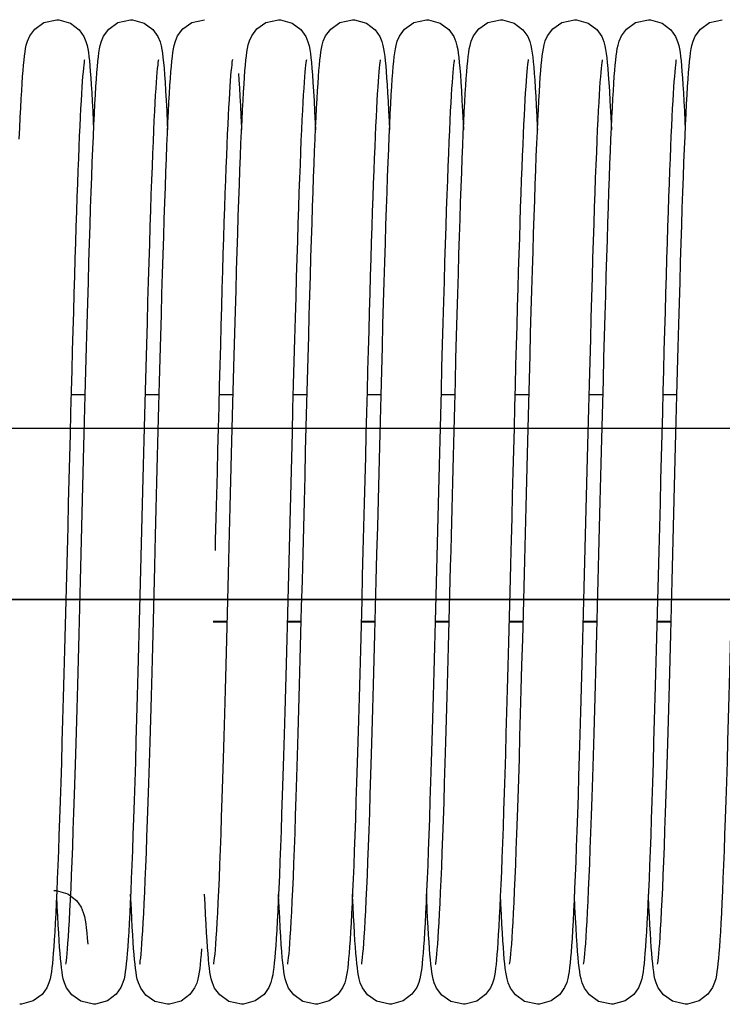
# Model space of a CAD drawing. Units: millimetres. Extents: x 34726 to 221651, y -19063 to 15469.
# Drawn here: x 37238 to 37366, y -6266 to -6087 of the extents above; entities that cross this region are included whole.
import ezdxf

# ---------------------------------------------------------------- set-up
doc = ezdxf.new("R2010")
doc.units = ezdxf.units.MM
doc.header["$LTSCALE"] = 46.255
doc.layers.get('0').update_dxf_attribs({"linetype": 'CONTINUOUS'})

msp = doc.modelspace()

# ---------------------------------------------------------------- linework, layer by layer
at = {"color": 7, "linetype": 'Continuous'}
for p, q in [((37250.379, -6154.881), (37247.815, -6154.881)), ((37263.819, -6154.881), (37261.255, -6154.881)), ((37277.259, -6154.881), (37274.695, -6154.881)), ((37290.699, -6154.881), (37288.135, -6154.881)), ((37304.139, -6154.881), (37301.575, -6154.881)), ((37317.579, -6154.881), (37315.015, -6154.881)), ((37331.019, -6154.881), (37328.455, -6154.881)), ((37344.459, -6154.881), (37341.895, -6154.881)), ((37357.899, -6154.881), (37355.335, -6154.881)), ((37276.195, -6196.226), (37273.631, -6196.226)), ((37289.635, -6196.226), (37287.071, -6196.226)), ((37303.075, -6196.226), (37300.511, -6196.226)), ((37316.515, -6196.226), (37313.951, -6196.226)), ((37329.955, -6196.226), (37327.391, -6196.226)), ((37343.395, -6196.226), (37340.831, -6196.226)), ((37356.835, -6196.226), (37354.271, -6196.226))]:
    msp.add_line(p, q, dxfattribs=at)
for p, q in [((37460.939, -6161.009), (37021.562, -6161.009)), ((37769.445, -6161.009), (37140.516, -6161.009)), ((37461.859, -6192.097), (37022.491, -6192.097)), ((37461.86, -6192.139), (37022.491, -6192.139)), ((37769.445, -6192.097), (37140.516, -6192.097)), ((37769.445, -6192.139), (37140.516, -6192.139))]:
    msp.add_line(p, q)
at = {"color": 9, "linetype": 'Continuous'}
for p, q in [((37276.198, -6196.115), (37273.634, -6196.115)), ((37289.638, -6196.115), (37287.074, -6196.115)), ((37303.078, -6196.115), (37300.514, -6196.115)), ((37316.518, -6196.115), (37313.954, -6196.115)), ((37329.958, -6196.115), (37327.394, -6196.115)), ((37343.398, -6196.115), (37340.834, -6196.115)), ((37356.838, -6196.115), (37354.274, -6196.115))]:
    msp.add_line(p, q, dxfattribs=at)
at = {"color": 7, "linetype": 'Continuous'}
for points in [[(37239.003, -6097.087), (37239.088, -6095.986), (37239.173, -6094.998), (37239.259, -6094.117), (37239.347, -6093.334), (37239.44, -6092.636), (37239.545, -6091.997), (37239.675, -6091.367), (37239.877, -6090.654), (37240.284, -6089.701), (37241.22, -6088.438), (37242.869, -6087.275), (37245.188, -6086.741)], [(37245.188, -6086.741), (37245.556, -6086.754), (37247.703, -6087.372), (37249.28, -6088.567), (37250.136, -6089.784), (37250.51, -6090.686), (37250.71, -6091.405), (37250.842, -6092.056), (37250.947, -6092.71), (37251.04, -6093.423), (37251.129, -6094.223), (37251.216, -6095.127), (37251.302, -6096.15), (37251.389, -6097.299)], [(37252.5, -6096.334), (37252.589, -6095.261), (37252.679, -6094.312), (37252.77, -6093.476), (37252.866, -6092.737), (37252.973, -6092.064), (37253.107, -6091.404), (37253.315, -6090.659), (37253.72, -6089.709), (37254.652, -6088.447), (37256.302, -6087.279), (37258.628, -6086.741)], [(37258.628, -6086.741), (37258.994, -6086.754), (37261.109, -6087.355), (37262.691, -6088.536), (37263.584, -6089.801), (37263.974, -6090.761), (37264.169, -6091.487), (37264.299, -6092.15), (37264.406, -6092.847), (37264.504, -6093.628), (37264.599, -6094.523), (37264.693, -6095.558), (37264.788, -6096.749)], [(37265.948, -6096.235), (37266.035, -6095.191), (37266.123, -6094.265), (37266.213, -6093.447), (37266.308, -6092.72), (37266.414, -6092.055), (37266.547, -6091.403), (37266.756, -6090.656), (37267.172, -6089.687), (37268.125, -6088.413), (37269.776, -6087.263), (37272.068, -6086.741)], [(37279.318, -6097.164), (37279.405, -6096.023), (37279.492, -6095.009), (37279.579, -6094.113), (37279.669, -6093.323), (37279.763, -6092.618), (37279.87, -6091.967), (37280.009, -6091.31), (37280.222, -6090.581), (37280.629, -6089.656), (37281.565, -6088.413), (37283.213, -6087.264), (37285.508, -6086.741)], [(37285.508, -6086.741), (37285.881, -6086.755), (37287.999, -6087.36), (37289.58, -6088.546), (37290.47, -6089.813), (37290.858, -6090.771), (37291.051, -6091.498), (37291.181, -6092.163), (37291.288, -6092.863), (37291.386, -6093.647), (37291.481, -6094.548), (37291.576, -6095.589), (37291.671, -6096.789)], [(37292.763, -6097.087), (37292.848, -6095.986), (37292.933, -6094.998), (37293.019, -6094.117), (37293.107, -6093.334), (37293.2, -6092.636), (37293.305, -6091.997), (37293.435, -6091.367), (37293.637, -6090.654), (37294.044, -6089.701), (37294.98, -6088.438), (37296.629, -6087.275), (37298.948, -6086.741)], [(37298.948, -6086.741), (37299.316, -6086.754), (37301.463, -6087.372), (37303.04, -6088.567), (37303.896, -6089.784), (37304.27, -6090.686), (37304.47, -6091.405), (37304.602, -6092.056), (37304.707, -6092.71), (37304.8, -6093.423), (37304.889, -6094.223), (37304.976, -6095.127), (37305.062, -6096.15), (37305.149, -6097.299)], [(37306.26, -6096.334), (37306.349, -6095.261), (37306.439, -6094.312), (37306.53, -6093.476), (37306.626, -6092.737), (37306.733, -6092.064), (37306.867, -6091.404), (37307.075, -6090.659), (37307.48, -6089.709), (37308.412, -6088.447), (37310.062, -6087.279), (37312.388, -6086.741)], [(37312.388, -6086.741), (37312.754, -6086.754), (37314.869, -6087.355), (37316.451, -6088.536), (37317.344, -6089.801), (37317.734, -6090.761), (37317.929, -6091.487), (37318.059, -6092.15), (37318.166, -6092.847), (37318.264, -6093.628), (37318.359, -6094.523), (37318.453, -6095.558), (37318.548, -6096.749)], [(37319.708, -6096.235), (37319.795, -6095.191), (37319.883, -6094.265), (37319.973, -6093.447), (37320.068, -6092.72), (37320.174, -6092.055), (37320.307, -6091.403), (37320.516, -6090.656), (37320.932, -6089.687), (37321.885, -6088.413), (37323.536, -6087.263), (37325.828, -6086.741)], [(37325.828, -6086.741), (37326.197, -6086.754), (37328.338, -6087.369), (37329.916, -6088.562), (37330.78, -6089.793), (37331.161, -6090.719), (37331.361, -6091.452), (37331.492, -6092.112), (37331.599, -6092.797), (37331.696, -6093.556), (37331.788, -6094.414), (37331.879, -6095.389), (37331.969, -6096.493)], [(37333.078, -6097.164), (37333.165, -6096.023), (37333.252, -6095.009), (37333.339, -6094.113), (37333.429, -6093.323), (37333.523, -6092.618), (37333.63, -6091.967), (37333.769, -6091.31), (37333.982, -6090.581), (37334.389, -6089.656), (37335.325, -6088.413), (37336.973, -6087.264), (37339.268, -6086.741)], [(37339.268, -6086.741), (37339.641, -6086.755), (37341.759, -6087.36), (37343.34, -6088.546), (37344.23, -6089.813), (37344.618, -6090.771), (37344.811, -6091.498), (37344.941, -6092.163), (37345.048, -6092.863), (37345.146, -6093.647), (37345.241, -6094.548), (37345.336, -6095.589), (37345.431, -6096.789)], [(37346.523, -6097.087), (37346.608, -6095.986), (37346.693, -6094.998), (37346.779, -6094.117), (37346.867, -6093.334), (37346.96, -6092.636), (37347.065, -6091.997), (37347.195, -6091.367), (37347.397, -6090.654), (37347.804, -6089.701), (37348.74, -6088.438), (37350.389, -6087.275), (37352.708, -6086.741)], [(37352.708, -6086.741), (37353.076, -6086.754), (37355.223, -6087.372), (37356.8, -6088.567), (37357.656, -6089.784), (37358.03, -6090.686), (37358.23, -6091.405), (37358.362, -6092.056), (37358.467, -6092.71), (37358.56, -6093.423), (37358.649, -6094.223), (37358.736, -6095.127), (37358.822, -6096.15), (37358.909, -6097.299)], [(37360.02, -6096.334), (37360.109, -6095.261), (37360.199, -6094.312), (37360.29, -6093.476), (37360.386, -6092.737), (37360.493, -6092.064), (37360.627, -6091.404), (37360.835, -6090.659), (37361.24, -6089.709), (37362.172, -6088.447), (37363.822, -6087.279), (37366.148, -6086.741)], [(37250.241, -6094.005), (37250.211, -6094.176), (37250.164, -6094.497), (37250.108, -6094.954), (37250.045, -6095.537), (37249.98, -6096.237), (37249.911, -6097.053), (37249.84, -6097.983), (37249.768, -6099.031), (37249.694, -6100.196), (37249.618, -6101.483), (37249.541, -6102.895), (37249.462, -6104.434), (37249.382, -6106.104), (37249.3, -6107.91), (37249.217, -6109.854), (37249.132, -6111.935), (37249.046, -6114.154), (37248.959, -6116.509), (37248.87, -6118.998), (37248.78, -6121.617), (37248.69, -6124.362), (37248.598, -6127.229), (37248.506, -6130.213), (37248.413, -6133.311), (37248.319, -6136.523), (37248.224, -6139.848), (37248.128, -6143.286), (37248.03, -6146.836), (37247.931, -6150.495), (37247.831, -6154.261), (37247.73, -6158.134), (37247.627, -6162.108), (37247.522, -6166.18), (37247.415, -6170.346), (37247.307, -6174.599), (37247.196, -6178.933), (37247.084, -6183.34), (37246.97, -6187.807), (37246.853, -6192.303), (37246.736, -6196.793), (37246.619, -6201.242), (37246.501, -6205.617), (37246.384, -6209.886), (37246.268, -6214.018), (37246.153, -6217.987), (37246.04, -6221.77), (37245.93, -6225.359), (37245.821, -6228.753), (37245.715, -6231.954), (37245.611, -6234.963), (37245.508, -6237.782), (37245.407, -6240.415), (37245.308, -6242.865), (37245.211, -6245.136), (37245.115, -6247.234), (37245.021, -6249.161), (37244.928, -6250.919), (37244.837, -6252.512), (37244.748, -6253.946), (37244.66, -6255.226)], [(37263.68, -6094.009), (37263.649, -6094.191), (37263.601, -6094.523), (37263.543, -6094.995), (37263.48, -6095.595), (37263.413, -6096.317), (37263.342, -6097.163), (37263.27, -6098.134), (37263.195, -6099.234), (37263.117, -6100.47), (37263.038, -6101.847), (37262.956, -6103.374), (37262.872, -6105.056), (37262.786, -6106.897), (37262.697, -6108.899), (37262.607, -6111.063), (37262.515, -6113.391), (37262.421, -6115.882), (37262.326, -6118.537), (37262.229, -6121.358), (37262.13, -6124.346), (37262.03, -6127.502), (37261.927, -6130.826), (37261.823, -6134.318), (37261.717, -6137.977), (37261.609, -6141.8), (37261.499, -6145.784), (37261.387, -6149.923), (37261.273, -6154.204), (37261.157, -6158.611), (37261.04, -6163.129), (37260.922, -6167.738), (37260.802, -6172.419), (37260.682, -6177.151), (37260.56, -6181.913)], [(37277.122, -6093.999), (37277.121, -6094.007), (37277.094, -6094.16), (37277.048, -6094.468), (37276.993, -6094.912), (37276.931, -6095.48), (37276.866, -6096.164), (37276.798, -6096.961), (37276.728, -6097.872), (37276.657, -6098.897), (37276.584, -6100.038), (37276.509, -6101.297), (37276.433, -6102.676), (37276.355, -6104.178), (37276.276, -6105.806), (37276.196, -6107.563), (37276.114, -6109.451), (37276.031, -6111.471), (37275.946, -6113.626), (37275.86, -6115.915), (37275.773, -6118.337), (37275.685, -6120.893), (37275.595, -6123.581), (37275.504, -6126.4), (37275.413, -6129.348), (37275.319, -6132.421), (37275.225, -6135.616), (37275.13, -6138.929), (37275.033, -6142.355), (37274.936, -6145.89), (37274.837, -6149.527), (37274.738, -6153.259), (37274.637, -6157.079), (37274.536, -6160.979), (37274.433, -6164.951), (37274.33, -6168.986), (37274.226, -6173.074), (37274.12, -6177.205), (37274.014, -6181.369), (37273.968, -6183.178)], [(37290.561, -6094.008), (37290.529, -6094.187), (37290.482, -6094.516), (37290.424, -6094.984), (37290.361, -6095.58), (37290.294, -6096.297), (37290.224, -6097.136), (37290.152, -6098.099), (37290.078, -6099.188), (37290.001, -6100.409), (37289.922, -6101.768), (37289.841, -6103.27), (37289.758, -6104.922), (37289.673, -6106.729), (37289.586, -6108.691), (37289.497, -6110.812), (37289.407, -6113.093), (37289.314, -6115.534), (37289.22, -6118.135), (37289.125, -6120.897), (37289.027, -6123.821), (37288.928, -6126.909), (37288.828, -6130.161), (37288.725, -6133.577), (37288.621, -6137.156), (37288.514, -6140.896), (37288.406, -6144.795), (37288.296, -6148.849), (37288.183, -6153.05), (37288.069, -6157.383), (37287.954, -6161.834), (37287.837, -6166.384), (37287.718, -6171.014), (37287.599, -6175.704), (37287.478, -6180.435), (37287.357, -6185.182), (37287.235, -6189.923), (37287.113, -6194.628), (37286.991, -6199.266), (37286.87, -6203.81), (37286.75, -6208.23), (37286.631, -6212.502), (37286.513, -6216.604), (37286.398, -6220.515), (37286.285, -6224.222), (37286.175, -6227.724), (37286.066, -6231.023), (37285.96, -6234.122), (37285.856, -6237.024), (37285.754, -6239.734), (37285.653, -6242.255), (37285.555, -6244.593), (37285.458, -6246.753), (37285.362, -6248.74), (37285.268, -6250.557), (37285.175, -6252.205), (37285.084, -6253.69), (37284.995, -6255.018), (37284.906, -6256.196)], [(37304.001, -6094.005), (37303.971, -6094.176), (37303.924, -6094.497), (37303.868, -6094.954), (37303.805, -6095.537), (37303.74, -6096.237), (37303.671, -6097.053), (37303.6, -6097.983), (37303.528, -6099.031), (37303.454, -6100.196), (37303.378, -6101.483), (37303.301, -6102.895), (37303.222, -6104.434), (37303.142, -6106.104), (37303.06, -6107.91), (37302.977, -6109.854), (37302.892, -6111.935), (37302.806, -6114.154), (37302.719, -6116.509), (37302.63, -6118.998), (37302.54, -6121.617), (37302.45, -6124.362), (37302.358, -6127.229), (37302.266, -6130.213), (37302.173, -6133.311), (37302.079, -6136.523), (37301.984, -6139.848), (37301.888, -6143.286), (37301.79, -6146.836), (37301.691, -6150.495), (37301.591, -6154.261), (37301.49, -6158.134), (37301.387, -6162.108), (37301.282, -6166.18), (37301.175, -6170.346), (37301.067, -6174.599), (37300.956, -6178.933), (37300.844, -6183.34), (37300.73, -6187.807), (37300.613, -6192.303), (37300.496, -6196.793), (37300.379, -6201.242), (37300.261, -6205.617), (37300.144, -6209.886), (37300.028, -6214.018), (37299.913, -6217.987), (37299.8, -6221.77), (37299.69, -6225.359), (37299.581, -6228.753), (37299.475, -6231.954), (37299.371, -6234.963), (37299.268, -6237.782), (37299.167, -6240.415), (37299.068, -6242.865), (37298.971, -6245.136), (37298.875, -6247.234), (37298.781, -6249.161), (37298.688, -6250.919), (37298.597, -6252.512), (37298.508, -6253.946), (37298.42, -6255.226)], [(37317.44, -6094.009), (37317.409, -6094.191), (37317.361, -6094.523), (37317.303, -6094.995), (37317.24, -6095.595), (37317.173, -6096.317), (37317.102, -6097.163), (37317.03, -6098.134), (37316.955, -6099.234), (37316.877, -6100.47), (37316.798, -6101.847), (37316.716, -6103.374), (37316.632, -6105.056), (37316.546, -6106.897), (37316.457, -6108.899), (37316.367, -6111.063), (37316.275, -6113.391), (37316.181, -6115.882), (37316.086, -6118.537), (37315.989, -6121.358), (37315.89, -6124.346), (37315.79, -6127.502), (37315.687, -6130.826), (37315.583, -6134.318), (37315.477, -6137.977), (37315.369, -6141.8), (37315.259, -6145.784), (37315.147, -6149.923), (37315.033, -6154.204), (37314.917, -6158.611), (37314.8, -6163.129), (37314.682, -6167.738), (37314.562, -6172.419), (37314.442, -6177.151), (37314.32, -6181.913)], [(37330.882, -6093.999), (37330.881, -6094.007), (37330.854, -6094.16), (37330.808, -6094.468), (37330.753, -6094.912), (37330.691, -6095.48), (37330.626, -6096.164), (37330.558, -6096.961), (37330.488, -6097.872), (37330.417, -6098.897), (37330.344, -6100.038), (37330.269, -6101.297), (37330.193, -6102.676), (37330.115, -6104.178), (37330.036, -6105.806), (37329.956, -6107.563), (37329.874, -6109.451), (37329.791, -6111.471), (37329.706, -6113.626), (37329.62, -6115.915), (37329.533, -6118.337), (37329.445, -6120.893), (37329.355, -6123.581), (37329.264, -6126.4), (37329.173, -6129.348), (37329.079, -6132.421), (37328.985, -6135.616), (37328.89, -6138.929), (37328.793, -6142.355), (37328.696, -6145.89), (37328.597, -6149.527), (37328.498, -6153.259), (37328.397, -6157.079), (37328.296, -6160.979), (37328.193, -6164.951), (37328.09, -6168.986), (37327.986, -6173.074), (37327.88, -6177.205), (37327.774, -6181.369), (37327.728, -6183.178)], [(37344.321, -6094.008), (37344.289, -6094.187), (37344.242, -6094.516), (37344.184, -6094.984), (37344.121, -6095.58), (37344.054, -6096.297), (37343.984, -6097.136), (37343.912, -6098.099), (37343.838, -6099.188), (37343.761, -6100.409), (37343.682, -6101.768), (37343.601, -6103.27), (37343.518, -6104.922), (37343.433, -6106.729), (37343.346, -6108.691), (37343.257, -6110.812), (37343.167, -6113.093), (37343.074, -6115.534), (37342.98, -6118.135), (37342.885, -6120.897), (37342.787, -6123.821), (37342.688, -6126.909), (37342.588, -6130.161), (37342.485, -6133.577), (37342.381, -6137.156), (37342.274, -6140.896), (37342.166, -6144.795), (37342.056, -6148.849), (37341.943, -6153.05), (37341.829, -6157.383), (37341.714, -6161.834), (37341.597, -6166.384), (37341.478, -6171.014), (37341.359, -6175.704), (37341.238, -6180.435), (37341.117, -6185.182), (37340.995, -6189.923), (37340.873, -6194.628), (37340.751, -6199.266), (37340.63, -6203.81), (37340.51, -6208.23), (37340.391, -6212.502), (37340.273, -6216.604), (37340.158, -6220.515), (37340.045, -6224.222), (37339.935, -6227.724), (37339.826, -6231.023), (37339.72, -6234.122), (37339.616, -6237.024), (37339.514, -6239.734), (37339.413, -6242.255), (37339.315, -6244.593), (37339.218, -6246.753), (37339.122, -6248.74), (37339.028, -6250.557), (37338.935, -6252.205), (37338.844, -6253.69), (37338.755, -6255.018), (37338.666, -6256.196)], [(37357.761, -6094.005), (37357.731, -6094.176), (37357.684, -6094.497), (37357.628, -6094.954), (37357.565, -6095.537), (37357.5, -6096.237), (37357.431, -6097.053), (37357.36, -6097.983), (37357.288, -6099.031), (37357.214, -6100.196), (37357.138, -6101.483), (37357.061, -6102.895), (37356.982, -6104.434), (37356.902, -6106.104), (37356.82, -6107.91), (37356.737, -6109.854), (37356.652, -6111.935), (37356.566, -6114.154), (37356.479, -6116.509), (37356.39, -6118.998), (37356.3, -6121.617), (37356.21, -6124.362), (37356.118, -6127.229), (37356.026, -6130.213), (37355.933, -6133.311), (37355.839, -6136.523), (37355.744, -6139.848), (37355.648, -6143.286), (37355.55, -6146.836), (37355.451, -6150.495), (37355.351, -6154.261), (37355.25, -6158.134), (37355.147, -6162.108), (37355.042, -6166.18), (37354.935, -6170.346), (37354.827, -6174.599), (37354.716, -6178.933), (37354.604, -6183.34), (37354.49, -6187.807), (37354.373, -6192.303), (37354.256, -6196.793), (37354.139, -6201.242), (37354.021, -6205.617), (37353.904, -6209.886), (37353.788, -6214.018), (37353.673, -6217.987), (37353.56, -6221.77), (37353.45, -6225.359), (37353.341, -6228.753), (37353.235, -6231.954), (37353.131, -6234.963), (37353.028, -6237.782), (37352.927, -6240.415), (37352.828, -6242.865), (37352.731, -6245.136), (37352.635, -6247.234), (37352.541, -6249.161), (37352.448, -6250.919), (37352.357, -6252.512), (37352.268, -6253.946), (37352.18, -6255.226)], [(37238.395, -6108.428), (37238.485, -6106.395), (37238.573, -6104.503), (37238.661, -6102.752), (37238.747, -6101.138), (37238.833, -6099.659), (37238.919, -6098.31), (37239.003, -6097.087)], [(37246.859, -6258.383), (37246.863, -6258.359), (37246.901, -6258.125), (37246.956, -6257.721), (37247.02, -6257.162), (37247.091, -6256.453), (37247.166, -6255.59), (37247.245, -6254.567), (37247.329, -6253.371), (37247.416, -6251.991), (37247.506, -6250.421), (37247.6, -6248.659), (37247.695, -6246.704), (37247.793, -6244.558), (37247.893, -6242.221), (37247.995, -6239.69), (37248.099, -6236.96), (37248.205, -6234.027), (37248.313, -6230.887), (37248.423, -6227.536), (37248.536, -6223.972), (37248.651, -6220.193), (37248.768, -6216.199), (37248.888, -6211.997), (37249.01, -6207.609), (37249.134, -6203.059), (37249.259, -6198.372), (37249.385, -6193.579), (37249.511, -6188.711), (37249.637, -6183.799), (37249.762, -6178.876), (37249.887, -6173.972), (37250.011, -6169.111), (37250.134, -6164.318), (37250.255, -6159.617), (37250.375, -6155.03), (37250.493, -6150.578), (37250.609, -6146.278), (37250.723, -6142.146), (37250.834, -6138.189), (37250.944, -6134.407), (37251.051, -6130.798), (37251.157, -6127.361), (37251.261, -6124.095), (37251.363, -6120.997), (37251.464, -6118.064), (37251.563, -6115.295), (37251.662, -6112.685), (37251.759, -6110.235), (37251.856, -6107.946), (37251.951, -6105.819), (37252.045, -6103.851), (37252.138, -6102.043), (37252.23, -6100.392), (37252.321, -6098.893), (37252.411, -6097.543), (37252.5, -6096.334)], [(37251.389, -6097.299), (37251.476, -6098.582), (37251.564, -6100.008), (37251.653, -6101.58), (37251.744, -6103.305), (37251.836, -6105.186), (37251.908, -6106.771)], [(37263.093, -6183.176), (37263.16, -6180.551), (37263.285, -6175.625), (37263.408, -6170.789), (37263.529, -6166.053), (37263.648, -6161.431), (37263.765, -6156.932), (37263.88, -6152.564), (37263.994, -6148.334), (37264.105, -6144.249), (37264.214, -6140.313), (37264.322, -6136.53), (37264.428, -6132.902), (37264.533, -6129.433), (37264.636, -6126.122), (37264.737, -6122.971), (37264.837, -6119.98), (37264.936, -6117.148), (37265.034, -6114.475), (37265.13, -6111.96), (37265.225, -6109.604), (37265.319, -6107.405), (37265.412, -6105.363), (37265.504, -6103.475), (37265.594, -6101.74), (37265.684, -6100.152), (37265.772, -6098.709), (37265.86, -6097.405), (37265.948, -6096.235)], [(37264.788, -6096.749), (37264.885, -6098.113), (37264.983, -6099.66), (37265.083, -6101.4), (37265.186, -6103.342), (37265.29, -6105.494), (37265.348, -6106.775)], [(37276.611, -6180.114), (37276.734, -6175.262), (37276.857, -6170.45), (37276.978, -6165.702), (37277.099, -6161.041), (37277.217, -6156.49), (37277.334, -6152.067), (37277.448, -6147.791), (37277.561, -6143.678), (37277.671, -6139.731), (37277.779, -6135.951), (37277.885, -6132.338), (37277.989, -6128.89), (37278.092, -6125.606), (37278.193, -6122.484), (37278.293, -6119.521), (37278.392, -6116.714), (37278.489, -6114.062), (37278.586, -6111.565), (37278.681, -6109.224), (37278.776, -6107.04), (37278.869, -6105.013), (37278.961, -6103.142), (37279.052, -6101.426), (37279.141, -6099.86), (37279.23, -6098.441), (37279.318, -6097.164)], [(37278.209, -6096.493), (37278.299, -6097.738), (37278.391, -6099.131), (37278.483, -6100.68), (37278.577, -6102.391), (37278.672, -6104.269), (37278.768, -6106.318), (37278.788, -6106.767)], [(37287.179, -6258.381), (37287.182, -6258.362), (37287.22, -6258.132), (37287.274, -6257.733), (37287.339, -6257.178), (37287.409, -6256.472), (37287.484, -6255.613), (37287.563, -6254.596), (37287.645, -6253.417), (37287.731, -6252.069), (37287.819, -6250.544), (37287.91, -6248.838), (37288.004, -6246.945), (37288.1, -6244.861), (37288.198, -6242.581), (37288.299, -6240.101), (37288.402, -6237.415), (37288.508, -6234.511), (37288.616, -6231.378), (37288.728, -6228.007), (37288.843, -6224.385), (37288.961, -6220.514), (37289.082, -6216.412), (37289.205, -6212.105), (37289.33, -6207.621), (37289.456, -6202.993), (37289.582, -6198.258), (37289.708, -6193.454), (37289.833, -6188.621), (37289.957, -6183.799), (37290.079, -6179.025), (37290.198, -6174.319), (37290.316, -6169.696), (37290.432, -6165.167), (37290.546, -6160.743), (37290.659, -6156.431), (37290.769, -6152.241), (37290.878, -6148.18), (37290.985, -6144.252), (37291.09, -6140.463), (37291.194, -6136.815), (37291.296, -6133.312), (37291.397, -6129.956), (37291.496, -6126.748), (37291.594, -6123.688), (37291.69, -6120.776), (37291.786, -6118.013), (37291.88, -6115.398), (37291.973, -6112.929), (37292.064, -6110.606), (37292.155, -6108.428), (37292.245, -6106.395), (37292.333, -6104.503), (37292.421, -6102.752), (37292.507, -6101.138), (37292.593, -6099.659), (37292.679, -6098.31), (37292.763, -6097.087)], [(37291.671, -6096.789), (37291.768, -6098.162), (37291.867, -6099.723), (37291.968, -6101.482), (37292.071, -6103.446), (37292.176, -6105.622), (37292.228, -6106.773)], [(37300.619, -6258.383), (37300.623, -6258.359), (37300.661, -6258.125), (37300.716, -6257.721), (37300.78, -6257.162), (37300.851, -6256.453), (37300.926, -6255.59), (37301.005, -6254.567), (37301.089, -6253.371), (37301.176, -6251.991), (37301.266, -6250.421), (37301.36, -6248.659), (37301.455, -6246.704), (37301.553, -6244.558), (37301.653, -6242.221), (37301.755, -6239.69), (37301.859, -6236.96), (37301.965, -6234.027), (37302.073, -6230.887), (37302.183, -6227.536), (37302.296, -6223.972), (37302.411, -6220.193), (37302.528, -6216.199), (37302.648, -6211.997), (37302.77, -6207.609), (37302.894, -6203.059), (37303.019, -6198.372), (37303.145, -6193.579), (37303.271, -6188.711), (37303.397, -6183.799), (37303.522, -6178.876), (37303.647, -6173.972), (37303.771, -6169.111), (37303.894, -6164.318), (37304.015, -6159.617), (37304.135, -6155.03), (37304.253, -6150.578), (37304.369, -6146.278), (37304.483, -6142.146), (37304.594, -6138.189), (37304.704, -6134.407), (37304.811, -6130.798), (37304.917, -6127.361), (37305.021, -6124.095), (37305.123, -6120.997), (37305.224, -6118.064), (37305.323, -6115.295), (37305.422, -6112.685), (37305.519, -6110.235), (37305.616, -6107.946), (37305.711, -6105.819), (37305.805, -6103.851), (37305.898, -6102.043), (37305.99, -6100.392), (37306.081, -6098.893), (37306.171, -6097.543), (37306.26, -6096.334)], [(37305.149, -6097.299), (37305.236, -6098.582), (37305.324, -6100.008), (37305.413, -6101.58), (37305.504, -6103.305), (37305.596, -6105.186), (37305.668, -6106.771)], [(37316.853, -6183.176), (37316.92, -6180.551), (37317.045, -6175.625), (37317.168, -6170.789), (37317.289, -6166.053), (37317.408, -6161.431), (37317.525, -6156.932), (37317.64, -6152.564), (37317.754, -6148.334), (37317.865, -6144.249), (37317.974, -6140.313), (37318.082, -6136.53), (37318.188, -6132.902), (37318.293, -6129.433), (37318.396, -6126.122), (37318.497, -6122.971), (37318.597, -6119.98), (37318.696, -6117.148), (37318.794, -6114.475), (37318.89, -6111.96), (37318.985, -6109.604), (37319.079, -6107.405), (37319.172, -6105.363), (37319.264, -6103.475), (37319.354, -6101.74), (37319.444, -6100.152), (37319.532, -6098.709), (37319.62, -6097.405), (37319.708, -6096.235)], [(37318.548, -6096.749), (37318.645, -6098.113), (37318.743, -6099.66), (37318.843, -6101.4), (37318.946, -6103.342), (37319.05, -6105.494), (37319.108, -6106.775)], [(37330.371, -6180.114), (37330.494, -6175.262), (37330.617, -6170.45), (37330.738, -6165.702), (37330.859, -6161.041), (37330.977, -6156.49), (37331.094, -6152.067), (37331.208, -6147.791), (37331.321, -6143.678), (37331.431, -6139.731), (37331.539, -6135.951), (37331.645, -6132.338), (37331.749, -6128.89), (37331.852, -6125.606), (37331.953, -6122.484), (37332.053, -6119.521), (37332.152, -6116.714), (37332.249, -6114.062), (37332.346, -6111.565), (37332.441, -6109.224), (37332.536, -6107.04), (37332.629, -6105.013), (37332.721, -6103.142), (37332.812, -6101.426), (37332.901, -6099.86), (37332.99, -6098.441), (37333.078, -6097.164)], [(37331.969, -6096.493), (37332.059, -6097.738), (37332.151, -6099.131), (37332.243, -6100.68), (37332.337, -6102.391), (37332.432, -6104.269), (37332.528, -6106.318), (37332.548, -6106.767)], [(37340.939, -6258.381), (37340.942, -6258.362), (37340.98, -6258.132), (37341.034, -6257.733), (37341.099, -6257.178), (37341.169, -6256.472), (37341.244, -6255.613), (37341.323, -6254.596), (37341.405, -6253.417), (37341.491, -6252.069), (37341.579, -6250.544), (37341.67, -6248.838), (37341.764, -6246.945), (37341.86, -6244.861), (37341.958, -6242.581), (37342.059, -6240.101), (37342.162, -6237.415), (37342.268, -6234.511), (37342.376, -6231.378), (37342.488, -6228.007), (37342.603, -6224.385), (37342.721, -6220.514), (37342.842, -6216.412), (37342.965, -6212.105), (37343.09, -6207.621), (37343.216, -6202.993), (37343.342, -6198.258), (37343.468, -6193.454), (37343.593, -6188.621), (37343.717, -6183.799), (37343.839, -6179.025), (37343.958, -6174.319), (37344.076, -6169.696), (37344.192, -6165.167), (37344.306, -6160.743), (37344.419, -6156.431), (37344.529, -6152.241), (37344.638, -6148.18), (37344.745, -6144.252), (37344.85, -6140.463), (37344.954, -6136.815), (37345.056, -6133.312), (37345.157, -6129.956), (37345.256, -6126.748), (37345.354, -6123.688), (37345.45, -6120.776), (37345.546, -6118.013), (37345.64, -6115.398), (37345.733, -6112.929), (37345.824, -6110.606), (37345.915, -6108.428), (37346.005, -6106.395), (37346.093, -6104.503), (37346.181, -6102.752), (37346.267, -6101.138), (37346.353, -6099.659), (37346.439, -6098.31), (37346.523, -6097.087)], [(37345.431, -6096.789), (37345.528, -6098.162), (37345.627, -6099.723), (37345.728, -6101.482), (37345.831, -6103.446), (37345.936, -6105.622), (37345.988, -6106.773)], [(37354.379, -6258.383), (37354.383, -6258.359), (37354.421, -6258.125), (37354.476, -6257.721), (37354.54, -6257.162), (37354.611, -6256.453), (37354.686, -6255.59), (37354.765, -6254.567), (37354.849, -6253.371), (37354.936, -6251.991), (37355.026, -6250.421), (37355.12, -6248.659), (37355.215, -6246.704), (37355.313, -6244.558), (37355.413, -6242.221), (37355.515, -6239.69), (37355.619, -6236.96), (37355.725, -6234.027), (37355.833, -6230.887), (37355.943, -6227.536), (37356.056, -6223.972), (37356.171, -6220.193), (37356.288, -6216.199), (37356.408, -6211.997), (37356.53, -6207.609), (37356.654, -6203.059), (37356.779, -6198.372), (37356.905, -6193.579), (37357.031, -6188.711), (37357.157, -6183.799), (37357.282, -6178.876), (37357.407, -6173.972), (37357.531, -6169.111), (37357.654, -6164.318), (37357.775, -6159.617), (37357.895, -6155.03), (37358.013, -6150.578), (37358.129, -6146.278), (37358.243, -6142.146), (37358.354, -6138.189), (37358.464, -6134.407), (37358.571, -6130.798), (37358.677, -6127.361), (37358.781, -6124.095), (37358.883, -6120.997), (37358.984, -6118.064), (37359.083, -6115.295), (37359.182, -6112.685), (37359.279, -6110.235), (37359.376, -6107.946), (37359.471, -6105.819), (37359.565, -6103.851), (37359.658, -6102.043), (37359.75, -6100.392), (37359.841, -6098.893), (37359.931, -6097.543), (37360.02, -6096.334)], [(37358.909, -6097.299), (37358.996, -6098.582), (37359.084, -6100.008), (37359.173, -6101.58), (37359.264, -6103.305), (37359.356, -6105.186), (37359.428, -6106.771)], [(37273.741, -6258.376), (37273.741, -6258.368), (37273.777, -6258.149), (37273.831, -6257.764), (37273.893, -6257.228), (37273.962, -6256.548), (37274.035, -6255.723), (37274.112, -6254.745), (37274.193, -6253.601), (37274.278, -6252.276), (37274.367, -6250.76), (37274.459, -6249.049), (37274.554, -6247.144), (37274.652, -6245.048), (37274.751, -6242.758), (37274.852, -6240.271), (37274.956, -6237.581), (37275.061, -6234.686), (37275.169, -6231.581), (37275.279, -6228.263), (37275.392, -6224.732), (37275.507, -6220.985), (37275.624, -6217.025), (37275.744, -6212.863), (37275.865, -6208.519), (37275.988, -6204.018), (37276.112, -6199.384), (37276.237, -6194.647), (37276.362, -6189.835), (37276.486, -6184.981), (37276.611, -6180.114)], [(37327.501, -6258.376), (37327.501, -6258.368), (37327.537, -6258.149), (37327.591, -6257.764), (37327.653, -6257.228), (37327.722, -6256.548), (37327.795, -6255.723), (37327.872, -6254.745), (37327.953, -6253.601), (37328.038, -6252.276), (37328.127, -6250.76), (37328.219, -6249.049), (37328.314, -6247.144), (37328.412, -6245.048), (37328.511, -6242.758), (37328.612, -6240.271), (37328.716, -6237.581), (37328.821, -6234.686), (37328.929, -6231.581), (37329.039, -6228.263), (37329.152, -6224.732), (37329.267, -6220.985), (37329.384, -6217.025), (37329.504, -6212.863), (37329.625, -6208.519), (37329.748, -6204.018), (37329.872, -6199.384), (37329.997, -6194.647), (37330.122, -6189.835), (37330.246, -6184.981), (37330.371, -6180.114)], [(37260.56, -6181.913), (37260.438, -6186.682), (37260.316, -6191.428), (37260.194, -6196.12), (37260.072, -6200.73), (37259.952, -6205.229), (37259.832, -6209.59), (37259.714, -6213.789), (37259.598, -6217.805), (37259.485, -6221.623), (37259.374, -6225.238), (37259.265, -6228.652), (37259.158, -6231.867), (37259.053, -6234.887), (37258.95, -6237.715), (37258.85, -6240.355), (37258.75, -6242.812), (37258.653, -6245.091), (37258.557, -6247.195), (37258.462, -6249.129), (37258.37, -6250.892), (37258.278, -6252.49), (37258.189, -6253.926), (37258.101, -6255.207)], [(37260.304, -6258.362), (37260.299, -6258.384), (37260.3, -6258.371), (37260.336, -6258.158), (37260.389, -6257.776), (37260.452, -6257.241), (37260.521, -6256.557), (37260.595, -6255.724), (37260.673, -6254.738), (37260.754, -6253.594), (37260.838, -6252.287), (37260.924, -6250.811), (37261.014, -6249.159), (37261.106, -6247.325), (37261.2, -6245.303), (37261.297, -6243.086), (37261.396, -6240.669), (37261.498, -6238.048), (37261.602, -6235.221), (37261.709, -6232.185), (37261.817, -6228.942), (37261.928, -6225.491), (37262.041, -6221.837), (37262.156, -6217.982), (37262.273, -6213.933), (37262.393, -6209.697), (37262.514, -6205.284), (37262.637, -6200.704), (37262.762, -6195.97), (37262.889, -6191.095), (37263.018, -6186.097), (37263.093, -6183.176)], [(37314.32, -6181.913), (37314.198, -6186.682), (37314.076, -6191.428), (37313.954, -6196.12), (37313.832, -6200.73), (37313.712, -6205.229), (37313.592, -6209.59), (37313.474, -6213.789), (37313.358, -6217.805), (37313.245, -6221.623), (37313.134, -6225.238), (37313.025, -6228.652), (37312.918, -6231.867), (37312.813, -6234.887), (37312.71, -6237.715), (37312.61, -6240.355), (37312.51, -6242.812), (37312.413, -6245.091), (37312.317, -6247.195), (37312.222, -6249.129), (37312.13, -6250.892), (37312.038, -6252.49), (37311.949, -6253.926), (37311.861, -6255.207)], [(37314.064, -6258.362), (37314.059, -6258.384), (37314.06, -6258.371), (37314.096, -6258.158), (37314.149, -6257.776), (37314.212, -6257.241), (37314.281, -6256.557), (37314.355, -6255.724), (37314.433, -6254.738), (37314.514, -6253.594), (37314.598, -6252.287), (37314.684, -6250.811), (37314.774, -6249.159), (37314.866, -6247.325), (37314.96, -6245.303), (37315.057, -6243.086), (37315.156, -6240.669), (37315.258, -6238.048), (37315.362, -6235.221), (37315.469, -6232.185), (37315.577, -6228.942), (37315.688, -6225.491), (37315.801, -6221.837), (37315.916, -6217.982), (37316.033, -6213.933), (37316.153, -6209.697), (37316.274, -6205.284), (37316.397, -6200.704), (37316.522, -6195.97), (37316.649, -6191.095), (37316.778, -6186.097), (37316.853, -6183.176)], [(37327.728, -6183.178), (37327.659, -6185.867), (37327.537, -6190.639), (37327.416, -6195.296), (37327.296, -6199.826), (37327.179, -6204.218), (37327.063, -6208.461), (37326.949, -6212.549), (37326.837, -6216.474), (37326.727, -6220.23), (37326.618, -6223.812), (37326.511, -6227.218), (37326.406, -6230.445), (37326.302, -6233.492), (37326.2, -6236.359), (37326.1, -6239.046), (37326.002, -6241.554), (37325.905, -6243.886), (37325.81, -6246.046), (37325.717, -6248.035), (37325.625, -6249.856), (37325.535, -6251.513), (37325.447, -6253.012), (37325.36, -6254.357), (37325.275, -6255.559)], [(37368.08, -6181.913), (37367.958, -6186.682), (37367.836, -6191.428), (37367.714, -6196.12), (37367.592, -6200.73), (37367.472, -6205.229), (37367.352, -6209.59), (37367.234, -6213.789), (37367.118, -6217.805), (37367.005, -6221.623), (37366.894, -6225.238), (37366.785, -6228.652), (37366.678, -6231.867), (37366.573, -6234.887), (37366.47, -6237.715), (37366.37, -6240.355), (37366.27, -6242.812), (37366.173, -6245.091), (37366.077, -6247.195), (37365.982, -6249.129), (37365.89, -6250.892), (37365.798, -6252.49), (37365.709, -6253.926), (37365.621, -6255.207)], [(37244.7, -6244.97), (37245.069, -6244.984), (37247.21, -6245.599), (37248.788, -6246.792), (37249.652, -6248.022), (37250.033, -6248.949), (37250.233, -6249.682), (37250.364, -6250.342), (37250.471, -6251.027), (37250.568, -6251.785), (37250.66, -6252.644), (37250.751, -6253.618), (37250.841, -6254.723)], [(37245.721, -6255.285), (37245.636, -6254.061), (37245.551, -6252.711), (37245.466, -6251.232), (37245.379, -6249.62), (37245.292, -6247.874), (37245.204, -6245.99), (37245.188, -6245.634)], [(37259.178, -6255.519), (37259.095, -6254.342), (37259.012, -6253.045), (37258.928, -6251.623), (37258.843, -6250.074), (37258.757, -6248.394), (37258.671, -6246.581), (37258.628, -6245.63)], [(37272.604, -6255.325), (37272.517, -6254.071), (37272.429, -6252.667), (37272.339, -6251.103), (37272.246, -6249.366), (37272.152, -6247.447), (37272.068, -6245.635)], [(37286.099, -6256.055), (37286.005, -6254.782), (37285.911, -6253.347), (37285.815, -6251.743), (37285.717, -6249.966), (37285.619, -6248.012), (37285.519, -6245.879), (37285.508, -6245.632)], [(37299.481, -6255.285), (37299.396, -6254.061), (37299.311, -6252.711), (37299.226, -6251.232), (37299.139, -6249.62), (37299.052, -6247.874), (37298.964, -6245.99), (37298.948, -6245.634)], [(37312.938, -6255.519), (37312.855, -6254.342), (37312.772, -6253.045), (37312.688, -6251.623), (37312.603, -6250.074), (37312.517, -6248.394), (37312.431, -6246.581), (37312.388, -6245.63)], [(37326.364, -6255.325), (37326.277, -6254.071), (37326.189, -6252.667), (37326.099, -6251.103), (37326.006, -6249.366), (37325.912, -6247.447), (37325.828, -6245.635)], [(37339.859, -6256.055), (37339.765, -6254.782), (37339.671, -6253.347), (37339.575, -6251.743), (37339.477, -6249.966), (37339.379, -6248.012), (37339.279, -6245.879), (37339.268, -6245.632)], [(37353.241, -6255.285), (37353.156, -6254.061), (37353.071, -6252.711), (37352.986, -6251.232), (37352.899, -6249.62), (37352.812, -6247.874), (37352.724, -6245.99), (37352.708, -6245.634)], [(37244.66, -6255.226), (37244.573, -6256.363), (37244.487, -6257.367), (37244.401, -6258.252), (37244.314, -6259.033), (37244.221, -6259.731), (37244.117, -6260.374), (37243.985, -6261.019), (37243.782, -6261.74), (37243.398, -6262.651), (37242.526, -6263.871), (37240.947, -6265.048), (37238.816, -6265.649), (37238.468, -6265.661)], [(37251.908, -6265.661), (37249.561, -6265.113), (37247.914, -6263.936), (37246.993, -6262.68), (37246.594, -6261.74), (37246.395, -6261.033), (37246.264, -6260.402), (37246.159, -6259.757), (37246.065, -6259.051), (37245.976, -6258.262), (37245.89, -6257.378), (37245.805, -6256.389), (37245.721, -6255.285)], [(37258.101, -6255.207), (37258.015, -6256.343), (37257.929, -6257.348), (37257.843, -6258.233), (37257.756, -6259.016), (37257.663, -6259.716), (37257.559, -6260.362), (37257.426, -6261.012), (37257.227, -6261.726), (37256.853, -6262.623), (37255.996, -6263.838), (37254.42, -6265.031), (37252.273, -6265.648), (37251.908, -6265.661)], [(37265.348, -6265.661), (37263.044, -6265.133), (37261.396, -6263.979), (37260.458, -6262.726), (37260.049, -6261.783), (37259.846, -6261.078), (37259.715, -6260.459), (37259.61, -6259.832), (37259.517, -6259.151), (37259.43, -6258.389), (37259.345, -6257.535), (37259.261, -6256.581), (37259.178, -6255.519)], [(37271.515, -6255.559), (37271.431, -6256.627), (37271.348, -6257.574), (37271.264, -6258.413), (37271.178, -6259.158), (37271.086, -6259.83), (37270.981, -6260.464), (37270.845, -6261.102), (37270.64, -6261.806), (37270.254, -6262.697), (37269.376, -6263.902), (37267.798, -6265.063), (37265.672, -6265.65), (37265.348, -6265.661)], [(37278.788, -6265.661), (37276.464, -6265.124), (37274.817, -6263.96), (37273.887, -6262.705), (37273.482, -6261.763), (37273.281, -6261.057), (37273.15, -6260.431), (37273.044, -6259.792), (37272.95, -6259.095), (37272.862, -6258.312), (37272.775, -6257.433), (37272.69, -6256.442), (37272.604, -6255.325)], [(37284.906, -6256.196), (37284.819, -6257.236), (37284.732, -6258.15), (37284.643, -6258.955), (37284.55, -6259.67), (37284.446, -6260.324), (37284.316, -6260.969), (37284.116, -6261.697), (37283.735, -6262.619), (37282.866, -6263.849), (37281.288, -6265.037), (37279.152, -6265.648), (37278.788, -6265.661)], [(37292.228, -6265.661), (37289.909, -6265.126), (37288.262, -6263.965), (37287.331, -6262.713), (37286.924, -6261.769), (37286.72, -6261.053), (37286.586, -6260.409), (37286.477, -6259.742), (37286.379, -6259.002), (37286.285, -6258.153), (37286.192, -6257.176), (37286.099, -6256.055)], [(37298.42, -6255.226), (37298.333, -6256.363), (37298.247, -6257.367), (37298.161, -6258.252), (37298.074, -6259.033), (37297.981, -6259.731), (37297.877, -6260.374), (37297.745, -6261.019), (37297.542, -6261.74), (37297.158, -6262.651), (37296.286, -6263.871), (37294.707, -6265.048), (37292.576, -6265.649), (37292.228, -6265.661)], [(37305.668, -6265.661), (37303.321, -6265.113), (37301.674, -6263.936), (37300.753, -6262.68), (37300.354, -6261.74), (37300.155, -6261.033), (37300.024, -6260.402), (37299.919, -6259.757), (37299.825, -6259.051), (37299.736, -6258.262), (37299.65, -6257.378), (37299.565, -6256.389), (37299.481, -6255.285)], [(37311.861, -6255.207), (37311.775, -6256.343), (37311.689, -6257.348), (37311.603, -6258.233), (37311.516, -6259.016), (37311.423, -6259.716), (37311.319, -6260.362), (37311.186, -6261.012), (37310.987, -6261.726), (37310.613, -6262.623), (37309.756, -6263.838), (37308.18, -6265.031), (37306.033, -6265.648), (37305.668, -6265.661)], [(37319.108, -6265.661), (37316.804, -6265.133), (37315.156, -6263.979), (37314.218, -6262.726), (37313.809, -6261.783), (37313.606, -6261.078), (37313.475, -6260.459), (37313.37, -6259.832), (37313.277, -6259.151), (37313.19, -6258.389), (37313.105, -6257.535), (37313.021, -6256.581), (37312.938, -6255.519)], [(37325.275, -6255.559), (37325.191, -6256.627), (37325.108, -6257.574), (37325.024, -6258.413), (37324.938, -6259.158), (37324.846, -6259.83), (37324.741, -6260.464), (37324.605, -6261.102), (37324.4, -6261.806), (37324.014, -6262.697), (37323.136, -6263.902), (37321.558, -6265.063), (37319.432, -6265.65), (37319.108, -6265.661)], [(37332.548, -6265.661), (37330.224, -6265.124), (37328.577, -6263.96), (37327.647, -6262.705), (37327.242, -6261.763), (37327.041, -6261.057), (37326.91, -6260.431), (37326.804, -6259.792), (37326.71, -6259.095), (37326.622, -6258.312), (37326.535, -6257.433), (37326.45, -6256.442), (37326.364, -6255.325)], [(37338.666, -6256.196), (37338.579, -6257.236), (37338.492, -6258.15), (37338.403, -6258.955), (37338.31, -6259.67), (37338.206, -6260.324), (37338.076, -6260.969), (37337.876, -6261.697), (37337.495, -6262.619), (37336.626, -6263.849), (37335.048, -6265.037), (37332.912, -6265.648), (37332.548, -6265.661)], [(37345.988, -6265.661), (37343.669, -6265.126), (37342.022, -6263.965), (37341.091, -6262.713), (37340.684, -6261.769), (37340.48, -6261.053), (37340.346, -6260.409), (37340.237, -6259.742), (37340.139, -6259.002), (37340.045, -6258.153), (37339.952, -6257.176), (37339.859, -6256.055)], [(37352.18, -6255.226), (37352.093, -6256.363), (37352.007, -6257.367), (37351.921, -6258.252), (37351.834, -6259.033), (37351.741, -6259.731), (37351.637, -6260.374), (37351.505, -6261.019), (37351.302, -6261.74), (37350.918, -6262.651), (37350.046, -6263.871), (37348.467, -6265.048), (37346.336, -6265.649), (37345.988, -6265.661)], [(37359.428, -6265.661), (37357.081, -6265.113), (37355.434, -6263.936), (37354.513, -6262.68), (37354.114, -6261.74), (37353.915, -6261.033), (37353.784, -6260.402), (37353.679, -6259.757), (37353.585, -6259.051), (37353.496, -6258.262), (37353.41, -6257.378), (37353.325, -6256.389), (37353.241, -6255.285)], [(37365.621, -6255.207), (37365.535, -6256.343), (37365.449, -6257.348), (37365.363, -6258.233), (37365.276, -6259.016), (37365.183, -6259.716), (37365.079, -6260.362), (37364.946, -6261.012), (37364.747, -6261.726), (37364.373, -6262.623), (37363.516, -6263.838), (37361.94, -6265.031), (37359.793, -6265.648), (37359.428, -6265.661)]]:
    msp.add_lwpolyline(points, dxfattribs=at)

doc.saveas('drawing.dxf')
